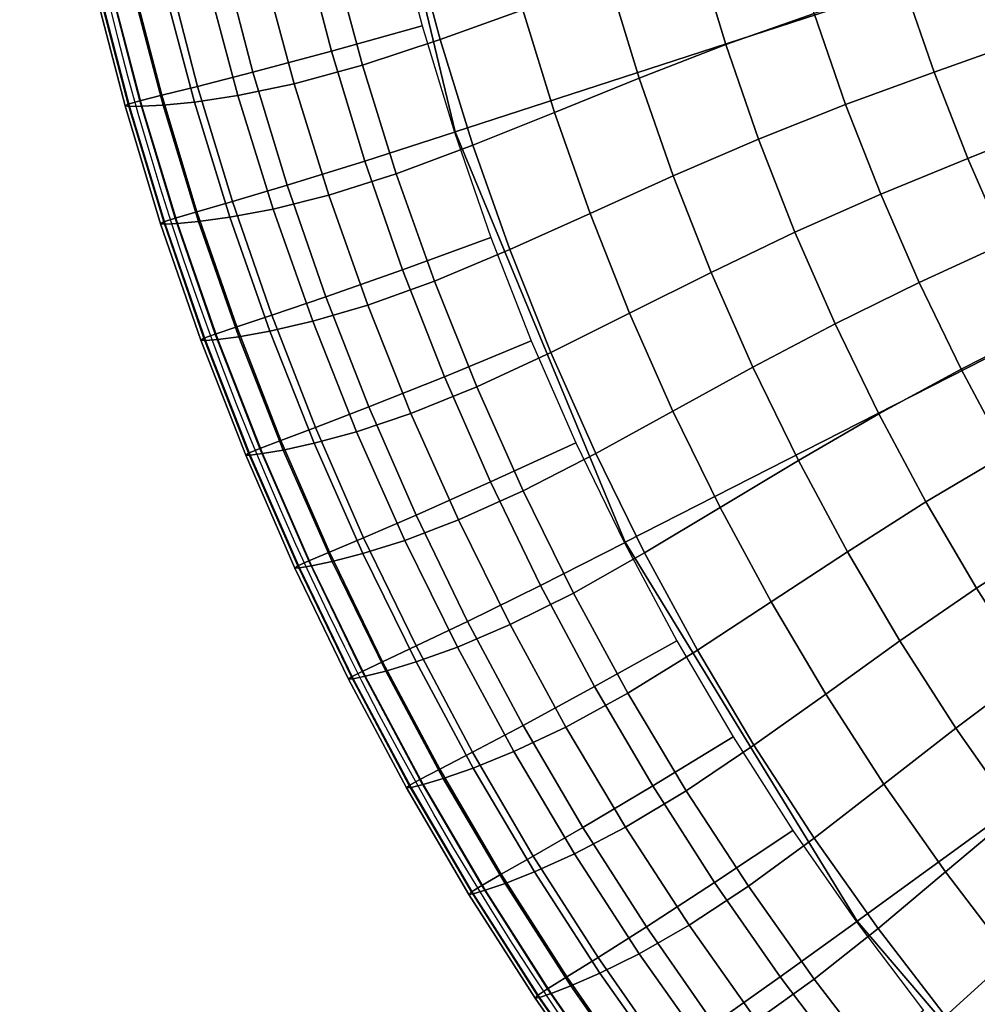
# Model space of a CAD drawing. Units: metres. Extents: x -0.5 to 0.5, y -0.5 to 0.5.
# Drawn here: x -0.5 to -0.35, y -0.28 to -0.12 of the extents above; entities that cross this region are included whole.
import ezdxf

# ---------------------------------------------------------------- set-up
doc = ezdxf.new("R2010")
doc.units = ezdxf.units.M
for name, color, linetype in [('72_CMAN_IMBOTTITI_D2_ANY', 251, 'Continuous'), ('72_CMAN_IMBOTTITI_D3_RIVESTIMENTO', 7, 'Continuous'), ('72_CMAN_IMBOTTITI_D3_WOOD', 7, 'Continuous'), ('72_CMAN_INSERT', 7, 'Continuous')]:
    doc.layers.add(name, color=color, linetype=linetype)

# ---------------------------------------------------------------- blocks, each defined once
blk = doc.blocks.new('72CMAN_IMBOTTITI_D3_PARTY_BASE')
for points in [[(-0.21518, -0.06992, 0.16), (-0.43035, -0.13983, 0.16), (-0.44693, -0.07079, 0.16), (-0.22346, -0.03539, 0.16)], [(-0.44693, -0.07079, 0.16), (-0.44693, -0.07079, 0.169), (-0.43035, -0.13983, 0.169), (-0.43035, -0.13983, 0.16)], [(-0.44693, -0.07079, 0.169), (-0.44693, -0.07079, 0.178), (-0.43035, -0.13983, 0.178), (-0.43035, -0.13983, 0.169)], [(-0.20159, -0.10272, 0.16), (-0.40318, -0.20543, 0.16), (-0.43035, -0.13983, 0.16), (-0.21518, -0.06992, 0.16)], [(-0.18304, -0.13299, 0.16), (-0.36608, -0.26597, 0.16), (-0.40318, -0.20543, 0.16), (-0.20159, -0.10272, 0.16)], [(-0.15998, -0.15998, 0.16), (-0.31997, -0.31997, 0.16), (-0.36608, -0.26597, 0.16), (-0.18304, -0.13299, 0.16)], [(-0.43035, -0.13983, 0.16), (-0.43035, -0.13983, 0.169), (-0.40318, -0.20543, 0.169), (-0.40318, -0.20543, 0.16)], [(-0.43035, -0.13983, 0.169), (-0.43035, -0.13983, 0.178), (-0.40318, -0.20543, 0.178), (-0.40318, -0.20543, 0.169)], [(-0.40318, -0.20543, 0.16), (-0.40318, -0.20543, 0.169), (-0.36608, -0.26597, 0.169), (-0.36608, -0.26597, 0.16)], [(-0.40318, -0.20543, 0.169), (-0.40318, -0.20543, 0.178), (-0.36608, -0.26597, 0.178), (-0.36608, -0.26597, 0.169)], [(-0.36608, -0.26597, 0.16), (-0.36608, -0.26597, 0.169), (-0.31997, -0.31997, 0.169), (-0.31997, -0.31997, 0.16)], [(-0.36608, -0.26597, 0.169), (-0.36608, -0.26597, 0.178), (-0.31997, -0.31997, 0.178), (-0.31997, -0.31997, 0.169)]]:
    blk.add_3dface(points)
blk = doc.blocks.new('72CMAN_IMBOTTITI_D3_PARTYPOUF')
for points in [[(-0.43279, -0.12506, 0.34193), (-0.41953, -0.12032, 0.34753), (-0.42393, -0.10376, 0.34753), (-0.43736, -0.10798, 0.34193)], [(-0.43565, -0.12287, 0.16), (-0.45014, -0.12692, 0.16117), (-0.45477, -0.10915, 0.16117), (-0.44014, -0.10567, 0.16)], [(-0.3871, -0.12586, 0.35464), (-0.37297, -0.12089, 0.35696), (-0.37743, -0.10616, 0.35696), (-0.39175, -0.11057, 0.35464)], [(-0.44519, -0.12915, 0.33427), (-0.43279, -0.12506, 0.34193), (-0.43736, -0.10798, 0.34193), (-0.44992, -0.11157, 0.33427)], [(-0.45014, -0.12692, 0.16117), (-0.4627, -0.13028, 0.16868), (-0.46746, -0.11201, 0.16868), (-0.45477, -0.10915, 0.16117)], [(-0.45612, -0.13212, 0.32422), (-0.44519, -0.12915, 0.33427), (-0.44992, -0.11157, 0.33427), (-0.46095, -0.11411, 0.32422)], [(-0.40096, -0.13122, 0.35161), (-0.3871, -0.12586, 0.35464), (-0.39175, -0.11057, 0.35464), (-0.4058, -0.11537, 0.35161)], [(-0.4627, -0.13028, 0.16868), (-0.47155, -0.13254, 0.18071), (-0.47639, -0.11393, 0.18071), (-0.46746, -0.11201, 0.16868)], [(-0.35379, -0.13026, 0.35866), (-0.33954, -0.12521, 0.35978), (-0.34419, -0.11178, 0.35978), (-0.35863, -0.11627, 0.35866)], [(-0.47155, -0.13254, 0.18071), (-0.47727, -0.13396, 0.19465), (-0.48217, -0.11512, 0.19465), (-0.47639, -0.11393, 0.18071)], [(-0.4651, -0.134, 0.31218), (-0.45612, -0.13212, 0.32422), (-0.46095, -0.11411, 0.32422), (-0.47, -0.11564, 0.31218)], [(-0.48265, -0.13536, 0.22439), (-0.48315, -0.13563, 0.23954), (-0.48811, -0.11656, 0.23954), (-0.48759, -0.1163, 0.22439)], [(-0.48078, -0.13484, 0.20936), (-0.48265, -0.13536, 0.22439), (-0.48759, -0.1163, 0.22439), (-0.48571, -0.11586, 0.20936)], [(-0.47727, -0.13396, 0.19465), (-0.48078, -0.13484, 0.20936), (-0.48571, -0.11586, 0.20936), (-0.48217, -0.11512, 0.19465)], [(-0.47708, -0.13553, 0.28448), (-0.47204, -0.13504, 0.29876), (-0.47698, -0.11641, 0.29876), (-0.48204, -0.1167, 0.28448)], [(-0.47204, -0.13504, 0.29876), (-0.4651, -0.134, 0.31218), (-0.47, -0.11564, 0.31218), (-0.47698, -0.11641, 0.29876)], [(-0.41449, -0.1367, 0.34753), (-0.40096, -0.13122, 0.35161), (-0.4058, -0.11537, 0.35161), (-0.41953, -0.12032, 0.34753)], [(-0.36793, -0.13544, 0.35696), (-0.35379, -0.13026, 0.35866), (-0.35863, -0.11627, 0.35866), (-0.37297, -0.12089, 0.35696)], [(-0.48315, -0.13563, 0.23954), (-0.48243, -0.13573, 0.25468), (-0.48739, -0.11668, 0.25468), (-0.48811, -0.11656, 0.23954)], [(-0.48243, -0.13573, 0.25468), (-0.48047, -0.1357, 0.26971), (-0.48542, -0.11673, 0.26971), (-0.48739, -0.11668, 0.25468)], [(-0.48047, -0.1357, 0.26971), (-0.47708, -0.13553, 0.28448), (-0.48204, -0.1167, 0.28448), (-0.48542, -0.11673, 0.26971)], [(-0.42754, -0.14196, 0.34193), (-0.41449, -0.1367, 0.34753), (-0.41953, -0.12032, 0.34753), (-0.43279, -0.12506, 0.34193)], [(-0.38186, -0.14096, 0.35464), (-0.36793, -0.13544, 0.35696), (-0.37297, -0.12089, 0.35696), (-0.3871, -0.12586, 0.35464)], [(-0.43049, -0.13988, 0.16), (-0.44481, -0.14449, 0.16117), (-0.45014, -0.12692, 0.16117), (-0.43565, -0.12287, 0.16)], [(-0.43978, -0.14653, 0.33427), (-0.42754, -0.14196, 0.34193), (-0.43279, -0.12506, 0.34193), (-0.44519, -0.12915, 0.33427)], [(-0.3955, -0.14686, 0.35161), (-0.38186, -0.14096, 0.35464), (-0.3871, -0.12586, 0.35464), (-0.40096, -0.13122, 0.35161)], [(-0.3484, -0.14405, 0.35866), (-0.33436, -0.13844, 0.35978), (-0.33954, -0.12521, 0.35978), (-0.35379, -0.13026, 0.35866)], [(-0.44481, -0.14449, 0.16117), (-0.45723, -0.14835, 0.16868), (-0.4627, -0.13028, 0.16868), (-0.45014, -0.12692, 0.16117)], [(-0.45723, -0.14835, 0.16868), (-0.46598, -0.15095, 0.18071), (-0.47155, -0.13254, 0.18071), (-0.4627, -0.13028, 0.16868)], [(-0.45058, -0.14993, 0.32422), (-0.43978, -0.14653, 0.33427), (-0.44519, -0.12915, 0.33427), (-0.45612, -0.13212, 0.32422)], [(-0.36233, -0.14978, 0.35696), (-0.3484, -0.14405, 0.35866), (-0.35379, -0.13026, 0.35866), (-0.36793, -0.13544, 0.35696)], [(-0.45948, -0.15216, 0.31218), (-0.45058, -0.14993, 0.32422), (-0.45612, -0.13212, 0.32422), (-0.4651, -0.134, 0.31218)], [(-0.4088, -0.15286, 0.34753), (-0.3955, -0.14686, 0.35161), (-0.40096, -0.13122, 0.35161), (-0.41449, -0.1367, 0.34753)], [(-0.46598, -0.15095, 0.18071), (-0.47165, -0.1526, 0.19465), (-0.47727, -0.13396, 0.19465), (-0.47155, -0.13254, 0.18071)], [(-0.47512, -0.15361, 0.20936), (-0.47696, -0.1542, 0.22439), (-0.48265, -0.13536, 0.22439), (-0.48078, -0.13484, 0.20936)], [(-0.47165, -0.1526, 0.19465), (-0.47512, -0.15361, 0.20936), (-0.48078, -0.13484, 0.20936), (-0.47727, -0.13396, 0.19465)], [(-0.47139, -0.15416, 0.28448), (-0.46638, -0.15347, 0.29876), (-0.47204, -0.13504, 0.29876), (-0.47708, -0.13553, 0.28448)], [(-0.46638, -0.15347, 0.29876), (-0.45948, -0.15216, 0.31218), (-0.4651, -0.134, 0.31218), (-0.47204, -0.13504, 0.29876)], [(-0.47696, -0.1542, 0.22439), (-0.47746, -0.15449, 0.23954), (-0.48315, -0.13563, 0.23954), (-0.48265, -0.13536, 0.22439)], [(-0.47746, -0.15449, 0.23954), (-0.47673, -0.15456, 0.25468), (-0.48243, -0.13573, 0.25468), (-0.48315, -0.13563, 0.23954)], [(-0.47673, -0.15456, 0.25468), (-0.47477, -0.15446, 0.26971), (-0.48047, -0.1357, 0.26971), (-0.48243, -0.13573, 0.25468)], [(-0.47477, -0.15446, 0.26971), (-0.47139, -0.15416, 0.28448), (-0.47708, -0.13553, 0.28448), (-0.48047, -0.1357, 0.26971)], [(-0.42164, -0.15863, 0.34193), (-0.4088, -0.15286, 0.34753), (-0.41449, -0.1367, 0.34753), (-0.42754, -0.14196, 0.34193)], [(-0.37603, -0.15584, 0.35464), (-0.36233, -0.14978, 0.35696), (-0.36793, -0.13544, 0.35696), (-0.38186, -0.14096, 0.35464)], [(-0.34248, -0.15761, 0.35866), (-0.32867, -0.15146, 0.35978), (-0.33436, -0.13844, 0.35978), (-0.3484, -0.14405, 0.35866)], [(-0.42467, -0.15667, 0.16), (-0.43879, -0.16185, 0.16117), (-0.44481, -0.14449, 0.16117), (-0.43049, -0.13988, 0.16)], [(-0.38943, -0.16227, 0.35161), (-0.37603, -0.15584, 0.35464), (-0.38186, -0.14096, 0.35464), (-0.3955, -0.14686, 0.35161)], [(-0.43369, -0.16368, 0.33427), (-0.42164, -0.15863, 0.34193), (-0.42754, -0.14196, 0.34193), (-0.43978, -0.14653, 0.33427)], [(-0.43879, -0.16185, 0.16117), (-0.45105, -0.16618, 0.16868), (-0.45723, -0.14835, 0.16868), (-0.44481, -0.14449, 0.16117)], [(-0.35617, -0.16389, 0.35696), (-0.34248, -0.15761, 0.35866), (-0.3484, -0.14405, 0.35866), (-0.36233, -0.14978, 0.35696)], [(-0.44435, -0.1675, 0.32422), (-0.43369, -0.16368, 0.33427), (-0.43978, -0.14653, 0.33427), (-0.45058, -0.14993, 0.32422)], [(-0.40248, -0.1688, 0.34753), (-0.38943, -0.16227, 0.35161), (-0.3955, -0.14686, 0.35161), (-0.4088, -0.15286, 0.34753)], [(-0.45105, -0.16618, 0.16868), (-0.4597, -0.16913, 0.18071), (-0.46598, -0.15095, 0.18071), (-0.45723, -0.14835, 0.16868)], [(-0.4597, -0.16913, 0.18071), (-0.46529, -0.171, 0.19465), (-0.47165, -0.1526, 0.19465), (-0.46598, -0.15095, 0.18071)], [(-0.45315, -0.17008, 0.31218), (-0.44435, -0.1675, 0.32422), (-0.45058, -0.14993, 0.32422), (-0.45948, -0.15216, 0.31218)], [(-0.36963, -0.17049, 0.35464), (-0.35617, -0.16389, 0.35696), (-0.36233, -0.14978, 0.35696), (-0.37603, -0.15584, 0.35464)], [(-0.46529, -0.171, 0.19465), (-0.46872, -0.17215, 0.20936), (-0.47512, -0.15361, 0.20936), (-0.47165, -0.1526, 0.19465)], [(-0.45999, -0.17166, 0.29876), (-0.45315, -0.17008, 0.31218), (-0.45948, -0.15216, 0.31218), (-0.46638, -0.15347, 0.29876)], [(-0.47054, -0.17281, 0.22439), (-0.47102, -0.17312, 0.23954), (-0.47746, -0.15449, 0.23954), (-0.47696, -0.1542, 0.22439)], [(-0.46872, -0.17215, 0.20936), (-0.47054, -0.17281, 0.22439), (-0.47696, -0.1542, 0.22439), (-0.47512, -0.15361, 0.20936)], [(-0.46834, -0.17298, 0.26971), (-0.46498, -0.17255, 0.28448), (-0.47139, -0.15416, 0.28448), (-0.47477, -0.15446, 0.26971)], [(-0.46498, -0.17255, 0.28448), (-0.45999, -0.17166, 0.29876), (-0.46638, -0.15347, 0.29876), (-0.47139, -0.15416, 0.28448)], [(-0.41509, -0.17507, 0.34193), (-0.40248, -0.1688, 0.34753), (-0.4088, -0.15286, 0.34753), (-0.42164, -0.15863, 0.34193)], [(-0.47102, -0.17312, 0.23954), (-0.4703, -0.17316, 0.25468), (-0.47673, -0.15456, 0.25468), (-0.47746, -0.15449, 0.23954)], [(-0.4703, -0.17316, 0.25468), (-0.46834, -0.17298, 0.26971), (-0.47477, -0.15446, 0.26971), (-0.47673, -0.15456, 0.25468)], [(-0.41819, -0.17322, 0.16), (-0.4321, -0.17895, 0.16117), (-0.43879, -0.16185, 0.16117), (-0.42467, -0.15667, 0.16)], [(-0.38276, -0.17743, 0.35161), (-0.36963, -0.17049, 0.35464), (-0.37603, -0.15584, 0.35464), (-0.38943, -0.16227, 0.35161)], [(-0.42693, -0.18058, 0.33427), (-0.41509, -0.17507, 0.34193), (-0.42164, -0.15863, 0.34193), (-0.43369, -0.16368, 0.33427)], [(-0.34946, -0.17775, 0.35696), (-0.33603, -0.17094, 0.35866), (-0.34248, -0.15761, 0.35866), (-0.35617, -0.16389, 0.35696)], [(-0.4321, -0.17895, 0.16117), (-0.44418, -0.18376, 0.16868), (-0.45105, -0.16618, 0.16868), (-0.43879, -0.16185, 0.16117)], [(-0.39554, -0.18447, 0.34753), (-0.38276, -0.17743, 0.35161), (-0.38943, -0.16227, 0.35161), (-0.40248, -0.1688, 0.34753)], [(-0.43743, -0.18482, 0.32422), (-0.42693, -0.18058, 0.33427), (-0.43369, -0.16368, 0.33427), (-0.44435, -0.1675, 0.32422)], [(-0.36265, -0.18487, 0.35464), (-0.34946, -0.17775, 0.35696), (-0.35617, -0.16389, 0.35696), (-0.36963, -0.17049, 0.35464)], [(-0.44418, -0.18376, 0.16868), (-0.4527, -0.18705, 0.18071), (-0.4597, -0.16913, 0.18071), (-0.45105, -0.16618, 0.16868)], [(-0.44613, -0.18774, 0.31218), (-0.43743, -0.18482, 0.32422), (-0.44435, -0.1675, 0.32422), (-0.45315, -0.17008, 0.31218)], [(-0.4527, -0.18705, 0.18071), (-0.45822, -0.18913, 0.19465), (-0.46529, -0.171, 0.19465), (-0.4597, -0.16913, 0.18071)], [(-0.40789, -0.19123, 0.34193), (-0.39554, -0.18447, 0.34753), (-0.40248, -0.1688, 0.34753), (-0.41509, -0.17507, 0.34193)], [(-0.45822, -0.18913, 0.19465), (-0.4616, -0.19041, 0.20936), (-0.46872, -0.17215, 0.20936), (-0.46529, -0.171, 0.19465)], [(-0.4529, -0.18959, 0.29876), (-0.44613, -0.18774, 0.31218), (-0.45315, -0.17008, 0.31218), (-0.45999, -0.17166, 0.29876)], [(-0.37549, -0.19232, 0.35161), (-0.36265, -0.18487, 0.35464), (-0.36963, -0.17049, 0.35464), (-0.38276, -0.17743, 0.35161)], [(-0.34222, -0.19133, 0.35696), (-0.32906, -0.184, 0.35866), (-0.33603, -0.17094, 0.35866), (-0.34946, -0.17775, 0.35696)], [(-0.46339, -0.19115, 0.22439), (-0.46386, -0.19148, 0.23954), (-0.47102, -0.17312, 0.23954), (-0.47054, -0.17281, 0.22439)], [(-0.46386, -0.19148, 0.23954), (-0.46314, -0.19149, 0.25468), (-0.4703, -0.17316, 0.25468), (-0.47102, -0.17312, 0.23954)], [(-0.4616, -0.19041, 0.20936), (-0.46339, -0.19115, 0.22439), (-0.47054, -0.17281, 0.22439), (-0.46872, -0.17215, 0.20936)], [(-0.46314, -0.19149, 0.25468), (-0.46119, -0.19123, 0.26971), (-0.46834, -0.17298, 0.26971), (-0.4703, -0.17316, 0.25468)], [(-0.46119, -0.19123, 0.26971), (-0.45785, -0.19067, 0.28448), (-0.46498, -0.17255, 0.28448), (-0.46834, -0.17298, 0.26971)], [(-0.45785, -0.19067, 0.28448), (-0.4529, -0.18959, 0.29876), (-0.45999, -0.17166, 0.29876), (-0.46498, -0.17255, 0.28448)], [(-0.41107, -0.1895, 0.16), (-0.42474, -0.19577, 0.16117), (-0.4321, -0.17895, 0.16117), (-0.41819, -0.17322, 0.16)], [(-0.41951, -0.19721, 0.33427), (-0.40789, -0.19123, 0.34193), (-0.41509, -0.17507, 0.34193), (-0.42693, -0.18058, 0.33427)], [(-0.388, -0.19985, 0.34753), (-0.37549, -0.19232, 0.35161), (-0.38276, -0.17743, 0.35161), (-0.39554, -0.18447, 0.34753)], [(-0.35511, -0.19896, 0.35464), (-0.34222, -0.19133, 0.35696), (-0.34946, -0.17775, 0.35696), (-0.36265, -0.18487, 0.35464)], [(-0.42474, -0.19577, 0.16117), (-0.43662, -0.20106, 0.16868), (-0.44418, -0.18376, 0.16868), (-0.4321, -0.17895, 0.16117)], [(-0.42983, -0.20185, 0.32422), (-0.41951, -0.19721, 0.33427), (-0.42693, -0.18058, 0.33427), (-0.43743, -0.18482, 0.32422)], [(-0.43662, -0.20106, 0.16868), (-0.44501, -0.20468, 0.18071), (-0.4527, -0.18705, 0.18071), (-0.44418, -0.18376, 0.16868)], [(-0.43841, -0.20511, 0.31218), (-0.42983, -0.20185, 0.32422), (-0.43743, -0.18482, 0.32422), (-0.44613, -0.18774, 0.31218)], [(-0.40007, -0.20709, 0.34193), (-0.388, -0.19985, 0.34753), (-0.39554, -0.18447, 0.34753), (-0.40789, -0.19123, 0.34193)], [(-0.36765, -0.20692, 0.35161), (-0.35511, -0.19896, 0.35464), (-0.36265, -0.18487, 0.35464), (-0.37549, -0.19232, 0.35161)], [(-0.44501, -0.20468, 0.18071), (-0.45044, -0.20697, 0.19465), (-0.45822, -0.18913, 0.19465), (-0.4527, -0.18705, 0.18071)], [(-0.44511, -0.20723, 0.29876), (-0.43841, -0.20511, 0.31218), (-0.44613, -0.18774, 0.31218), (-0.4529, -0.18959, 0.29876)], [(-0.45377, -0.20839, 0.20936), (-0.45553, -0.20919, 0.22439), (-0.46339, -0.19115, 0.22439), (-0.4616, -0.19041, 0.20936)], [(-0.45044, -0.20697, 0.19465), (-0.45377, -0.20839, 0.20936), (-0.4616, -0.19041, 0.20936), (-0.45822, -0.18913, 0.19465)], [(-0.45001, -0.2085, 0.28448), (-0.44511, -0.20723, 0.29876), (-0.4529, -0.18959, 0.29876), (-0.45785, -0.19067, 0.28448)], [(-0.40331, -0.2055, 0.16), (-0.41673, -0.2123, 0.16117), (-0.42474, -0.19577, 0.16117), (-0.41107, -0.1895, 0.16)], [(-0.45553, -0.20919, 0.22439), (-0.45599, -0.20954, 0.23954), (-0.46386, -0.19148, 0.23954), (-0.46339, -0.19115, 0.22439)], [(-0.45599, -0.20954, 0.23954), (-0.45526, -0.20952, 0.25468), (-0.46314, -0.19149, 0.25468), (-0.46386, -0.19148, 0.23954)], [(-0.45526, -0.20952, 0.25468), (-0.45332, -0.20919, 0.26971), (-0.46119, -0.19123, 0.26971), (-0.46314, -0.19149, 0.25468)], [(-0.45332, -0.20919, 0.26971), (-0.45001, -0.2085, 0.28448), (-0.45785, -0.19067, 0.28448), (-0.46119, -0.19123, 0.26971)], [(-0.41144, -0.21352, 0.33427), (-0.40007, -0.20709, 0.34193), (-0.40789, -0.19123, 0.34193), (-0.41951, -0.19721, 0.33427)], [(-0.34703, -0.21275, 0.35464), (-0.33444, -0.20462, 0.35696), (-0.34222, -0.19133, 0.35696), (-0.35511, -0.19896, 0.35464)], [(-0.37985, -0.21493, 0.34753), (-0.36765, -0.20692, 0.35161), (-0.37549, -0.19232, 0.35161), (-0.388, -0.19985, 0.34753)], [(-0.41673, -0.2123, 0.16117), (-0.42839, -0.21805, 0.16868), (-0.43662, -0.20106, 0.16868), (-0.42474, -0.19577, 0.16117)], [(-0.42158, -0.21857, 0.32422), (-0.41144, -0.21352, 0.33427), (-0.41951, -0.19721, 0.33427), (-0.42983, -0.20185, 0.32422)], [(-0.39163, -0.22264, 0.34193), (-0.37985, -0.21493, 0.34753), (-0.388, -0.19985, 0.34753), (-0.40007, -0.20709, 0.34193)], [(-0.35925, -0.22119, 0.35161), (-0.34703, -0.21275, 0.35464), (-0.35511, -0.19896, 0.35464), (-0.36765, -0.20692, 0.35161)], [(-0.42839, -0.21805, 0.16868), (-0.43663, -0.22199, 0.18071), (-0.44501, -0.20468, 0.18071), (-0.43662, -0.20106, 0.16868)], [(-0.43002, -0.22216, 0.31218), (-0.42158, -0.21857, 0.32422), (-0.42983, -0.20185, 0.32422), (-0.43841, -0.20511, 0.31218)], [(-0.43663, -0.22199, 0.18071), (-0.44197, -0.2245, 0.19465), (-0.45044, -0.20697, 0.19465), (-0.44501, -0.20468, 0.18071)], [(-0.43663, -0.22454, 0.29876), (-0.43002, -0.22216, 0.31218), (-0.43841, -0.20511, 0.31218), (-0.44511, -0.20723, 0.29876)], [(-0.39493, -0.22117, 0.16), (-0.40807, -0.22849, 0.16117), (-0.41673, -0.2123, 0.16117), (-0.40331, -0.2055, 0.16)], [(-0.33841, -0.22621, 0.35464), (-0.32615, -0.21759, 0.35696), (-0.33444, -0.20462, 0.35696), (-0.34703, -0.21275, 0.35464)], [(-0.44197, -0.2245, 0.19465), (-0.44524, -0.22604, 0.20936), (-0.45377, -0.20839, 0.20936), (-0.45044, -0.20697, 0.19465)], [(-0.44148, -0.226, 0.28448), (-0.43663, -0.22454, 0.29876), (-0.44511, -0.20723, 0.29876), (-0.45001, -0.2085, 0.28448)], [(-0.40274, -0.22951, 0.33427), (-0.39163, -0.22264, 0.34193), (-0.40007, -0.20709, 0.34193), (-0.41144, -0.21352, 0.33427)], [(-0.37112, -0.22968, 0.34753), (-0.35925, -0.22119, 0.35161), (-0.36765, -0.20692, 0.35161), (-0.37985, -0.21493, 0.34753)], [(-0.44696, -0.22692, 0.22439), (-0.44741, -0.22728, 0.23954), (-0.45599, -0.20954, 0.23954), (-0.45553, -0.20919, 0.22439)], [(-0.44524, -0.22604, 0.20936), (-0.44696, -0.22692, 0.22439), (-0.45553, -0.20919, 0.22439), (-0.45377, -0.20839, 0.20936)], [(-0.44669, -0.22724, 0.25468), (-0.44476, -0.22683, 0.26971), (-0.45332, -0.20919, 0.26971), (-0.45526, -0.20952, 0.25468)], [(-0.44476, -0.22683, 0.26971), (-0.44148, -0.226, 0.28448), (-0.45001, -0.2085, 0.28448), (-0.45332, -0.20919, 0.26971)], [(-0.44741, -0.22728, 0.23954), (-0.44669, -0.22724, 0.25468), (-0.45526, -0.20952, 0.25468), (-0.45599, -0.20954, 0.23954)], [(-0.40807, -0.22849, 0.16117), (-0.4195, -0.2347, 0.16868), (-0.42839, -0.21805, 0.16868), (-0.41673, -0.2123, 0.16117)], [(-0.41267, -0.23495, 0.32422), (-0.40274, -0.22951, 0.33427), (-0.41144, -0.21352, 0.33427), (-0.42158, -0.21857, 0.32422)], [(-0.35029, -0.23513, 0.35161), (-0.33841, -0.22621, 0.35464), (-0.34703, -0.21275, 0.35464), (-0.35925, -0.22119, 0.35161)], [(-0.38259, -0.23784, 0.34193), (-0.37112, -0.22968, 0.34753), (-0.37985, -0.21493, 0.34753), (-0.39163, -0.22264, 0.34193)], [(-0.4195, -0.2347, 0.16868), (-0.42758, -0.23896, 0.18071), (-0.43663, -0.22199, 0.18071), (-0.42839, -0.21805, 0.16868)], [(-0.42097, -0.23888, 0.31218), (-0.41267, -0.23495, 0.32422), (-0.42158, -0.21857, 0.32422), (-0.43002, -0.22216, 0.31218)], [(-0.38594, -0.23651, 0.16), (-0.39878, -0.24434, 0.16117), (-0.40807, -0.22849, 0.16117), (-0.39493, -0.22117, 0.16)], [(-0.36182, -0.24407, 0.34753), (-0.35029, -0.23513, 0.35161), (-0.35925, -0.22119, 0.35161), (-0.37112, -0.22968, 0.34753)], [(-0.42758, -0.23896, 0.18071), (-0.43281, -0.24168, 0.19465), (-0.44197, -0.2245, 0.19465), (-0.43663, -0.22199, 0.18071)], [(-0.42747, -0.24151, 0.29876), (-0.42097, -0.23888, 0.31218), (-0.43002, -0.22216, 0.31218), (-0.43663, -0.22454, 0.29876)], [(-0.39342, -0.24515, 0.33427), (-0.38259, -0.23784, 0.34193), (-0.39163, -0.22264, 0.34193), (-0.40274, -0.22951, 0.33427)], [(-0.43281, -0.24168, 0.19465), (-0.43602, -0.24335, 0.20936), (-0.44524, -0.22604, 0.20936), (-0.44197, -0.2245, 0.19465)], [(-0.43226, -0.24316, 0.28448), (-0.42747, -0.24151, 0.29876), (-0.43663, -0.22454, 0.29876), (-0.44148, -0.226, 0.28448)], [(-0.43602, -0.24335, 0.20936), (-0.43771, -0.24429, 0.22439), (-0.44696, -0.22692, 0.22439), (-0.44524, -0.22604, 0.20936)], [(-0.43551, -0.24411, 0.26971), (-0.43226, -0.24316, 0.28448), (-0.44148, -0.226, 0.28448), (-0.44476, -0.22683, 0.26971)], [(-0.34079, -0.2487, 0.35161), (-0.32926, -0.23932, 0.35464), (-0.33841, -0.22621, 0.35464), (-0.35029, -0.23513, 0.35161)], [(-0.43771, -0.24429, 0.22439), (-0.43814, -0.24467, 0.23954), (-0.44741, -0.22728, 0.23954), (-0.44696, -0.22692, 0.22439)], [(-0.43814, -0.24467, 0.23954), (-0.43742, -0.2446, 0.25468), (-0.44669, -0.22724, 0.25468), (-0.44741, -0.22728, 0.23954)], [(-0.43742, -0.2446, 0.25468), (-0.43551, -0.24411, 0.26971), (-0.44476, -0.22683, 0.26971), (-0.44669, -0.22724, 0.25468)], [(-0.39878, -0.24434, 0.16117), (-0.40996, -0.25098, 0.16868), (-0.4195, -0.2347, 0.16868), (-0.40807, -0.22849, 0.16117)], [(-0.40313, -0.25097, 0.32422), (-0.39342, -0.24515, 0.33427), (-0.40274, -0.22951, 0.33427), (-0.41267, -0.23495, 0.32422)], [(-0.37296, -0.25268, 0.34193), (-0.36182, -0.24407, 0.34753), (-0.37112, -0.22968, 0.34753), (-0.38259, -0.23784, 0.34193)], [(-0.40996, -0.25098, 0.16868), (-0.41787, -0.25556, 0.18071), (-0.42758, -0.23896, 0.18071), (-0.4195, -0.2347, 0.16868)], [(-0.41127, -0.25522, 0.31218), (-0.40313, -0.25097, 0.32422), (-0.41267, -0.23495, 0.32422), (-0.42097, -0.23888, 0.31218)], [(-0.35196, -0.25809, 0.34753), (-0.34079, -0.2487, 0.35161), (-0.35029, -0.23513, 0.35161), (-0.36182, -0.24407, 0.34753)], [(-0.37636, -0.25148, 0.16), (-0.38888, -0.25981, 0.16117), (-0.39878, -0.24434, 0.16117), (-0.38594, -0.23651, 0.16)], [(-0.41787, -0.25556, 0.18071), (-0.42299, -0.25848, 0.19465), (-0.43281, -0.24168, 0.19465), (-0.42758, -0.23896, 0.18071)], [(-0.41766, -0.25811, 0.29876), (-0.41127, -0.25522, 0.31218), (-0.42097, -0.23888, 0.31218), (-0.42747, -0.24151, 0.29876)], [(-0.38349, -0.2604, 0.33427), (-0.37296, -0.25268, 0.34193), (-0.38259, -0.23784, 0.34193), (-0.39342, -0.24515, 0.33427)], [(-0.42299, -0.25848, 0.19465), (-0.42613, -0.26028, 0.20936), (-0.43602, -0.24335, 0.20936), (-0.43281, -0.24168, 0.19465)], [(-0.42238, -0.25994, 0.28448), (-0.41766, -0.25811, 0.29876), (-0.42747, -0.24151, 0.29876), (-0.43226, -0.24316, 0.28448)], [(-0.42613, -0.26028, 0.20936), (-0.42778, -0.26129, 0.22439), (-0.43771, -0.24429, 0.22439), (-0.43602, -0.24335, 0.20936)], [(-0.42559, -0.26102, 0.26971), (-0.42238, -0.25994, 0.28448), (-0.43226, -0.24316, 0.28448), (-0.43551, -0.24411, 0.26971)], [(-0.42778, -0.26129, 0.22439), (-0.4282, -0.26169, 0.23954), (-0.43814, -0.24467, 0.23954), (-0.43771, -0.24429, 0.22439)], [(-0.4282, -0.26169, 0.23954), (-0.42748, -0.26158, 0.25468), (-0.43742, -0.2446, 0.25468), (-0.43814, -0.24467, 0.23954)], [(-0.42748, -0.26158, 0.25468), (-0.42559, -0.26102, 0.26971), (-0.43551, -0.24411, 0.26971), (-0.43742, -0.2446, 0.25468)], [(-0.38888, -0.25981, 0.16117), (-0.39979, -0.26689, 0.16868), (-0.40996, -0.25098, 0.16868), (-0.39878, -0.24434, 0.16117)], [(-0.39297, -0.2666, 0.32422), (-0.38349, -0.2604, 0.33427), (-0.39342, -0.24515, 0.33427), (-0.40313, -0.25097, 0.32422)], [(-0.36275, -0.26713, 0.34193), (-0.35196, -0.25809, 0.34753), (-0.36182, -0.24407, 0.34753), (-0.37296, -0.25268, 0.34193)], [(-0.34155, -0.27171, 0.34753), (-0.33076, -0.26188, 0.35161), (-0.34079, -0.2487, 0.35161), (-0.35196, -0.25809, 0.34753)], [(-0.39979, -0.26689, 0.16868), (-0.40751, -0.27177, 0.18071), (-0.41787, -0.25556, 0.18071), (-0.40996, -0.25098, 0.16868)], [(-0.40093, -0.27117, 0.31218), (-0.39297, -0.2666, 0.32422), (-0.40313, -0.25097, 0.32422), (-0.41127, -0.25522, 0.31218)], [(-0.3662, -0.26606, 0.16), (-0.37838, -0.27487, 0.16117), (-0.38888, -0.25981, 0.16117), (-0.37636, -0.25148, 0.16)], [(-0.37297, -0.27526, 0.33427), (-0.36275, -0.26713, 0.34193), (-0.37296, -0.25268, 0.34193), (-0.38349, -0.2604, 0.33427)], [(-0.40751, -0.27177, 0.18071), (-0.41252, -0.27489, 0.19465), (-0.42299, -0.25848, 0.19465), (-0.41787, -0.25556, 0.18071)], [(-0.40721, -0.2743, 0.29876), (-0.40093, -0.27117, 0.31218), (-0.41127, -0.25522, 0.31218), (-0.41766, -0.25811, 0.29876)], [(-0.41185, -0.27632, 0.28448), (-0.40721, -0.2743, 0.29876), (-0.41766, -0.25811, 0.29876), (-0.42238, -0.25994, 0.28448)], [(-0.35198, -0.28116, 0.34193), (-0.34155, -0.27171, 0.34753), (-0.35196, -0.25809, 0.34753), (-0.36275, -0.26713, 0.34193)], [(-0.41252, -0.27489, 0.19465), (-0.41559, -0.27681, 0.20936), (-0.42613, -0.26028, 0.20936), (-0.42299, -0.25848, 0.19465)], [(-0.41559, -0.27681, 0.20936), (-0.4172, -0.27788, 0.22439), (-0.42778, -0.26129, 0.22439), (-0.42613, -0.26028, 0.20936)], [(-0.41688, -0.27816, 0.25468), (-0.41502, -0.27753, 0.26971), (-0.42559, -0.26102, 0.26971), (-0.42748, -0.26158, 0.25468)], [(-0.41502, -0.27753, 0.26971), (-0.41185, -0.27632, 0.28448), (-0.42238, -0.25994, 0.28448), (-0.42559, -0.26102, 0.26971)], [(-0.37838, -0.27487, 0.16117), (-0.38901, -0.28238, 0.16868), (-0.39979, -0.26689, 0.16868), (-0.38888, -0.25981, 0.16117)], [(-0.3822, -0.28183, 0.32422), (-0.37297, -0.27526, 0.33427), (-0.38349, -0.2604, 0.33427), (-0.39297, -0.2666, 0.32422)], [(-0.4172, -0.27788, 0.22439), (-0.4176, -0.27829, 0.23954), (-0.4282, -0.26169, 0.23954), (-0.42778, -0.26129, 0.22439)], [(-0.4176, -0.27829, 0.23954), (-0.41688, -0.27816, 0.25468), (-0.42748, -0.26158, 0.25468), (-0.4282, -0.26169, 0.23954)], [(-0.38901, -0.28238, 0.16868), (-0.39653, -0.28756, 0.18071), (-0.40751, -0.27177, 0.18071), (-0.39979, -0.26689, 0.16868)], [(-0.38997, -0.2867, 0.31218), (-0.3822, -0.28183, 0.32422), (-0.39297, -0.2666, 0.32422), (-0.40093, -0.27117, 0.31218)], [(-0.35547, -0.28023, 0.16), (-0.3673, -0.28952, 0.16117), (-0.37838, -0.27487, 0.16117), (-0.3662, -0.26606, 0.16)], [(-0.36188, -0.28969, 0.33427), (-0.35198, -0.28116, 0.34193), (-0.36275, -0.26713, 0.34193), (-0.37297, -0.27526, 0.33427)], [(-0.39653, -0.28756, 0.18071), (-0.40141, -0.29087, 0.19465), (-0.41252, -0.27489, 0.19465), (-0.40751, -0.27177, 0.18071)], [(-0.39612, -0.29008, 0.29876), (-0.38997, -0.2867, 0.31218), (-0.40093, -0.27117, 0.31218), (-0.40721, -0.2743, 0.29876)], [(-0.34067, -0.29477, 0.34193), (-0.33062, -0.28491, 0.34753), (-0.34155, -0.27171, 0.34753), (-0.35198, -0.28116, 0.34193)], [(-0.40141, -0.29087, 0.19465), (-0.4044, -0.29291, 0.20936), (-0.41559, -0.27681, 0.20936), (-0.41252, -0.27489, 0.19465)], [(-0.40069, -0.29228, 0.28448), (-0.39612, -0.29008, 0.29876), (-0.40721, -0.2743, 0.29876), (-0.41185, -0.27632, 0.28448)], [(-0.3673, -0.28952, 0.16117), (-0.37762, -0.29743, 0.16868), (-0.38901, -0.28238, 0.16868), (-0.37838, -0.27487, 0.16117)], [(-0.37084, -0.29661, 0.32422), (-0.36188, -0.28969, 0.33427), (-0.37297, -0.27526, 0.33427), (-0.3822, -0.28183, 0.32422)], [(-0.4044, -0.29291, 0.20936), (-0.40596, -0.29404, 0.22439), (-0.4172, -0.27788, 0.22439), (-0.41559, -0.27681, 0.20936)], [(-0.4038, -0.29361, 0.26971), (-0.40069, -0.29228, 0.28448), (-0.41185, -0.27632, 0.28448), (-0.41502, -0.27753, 0.26971)], [(-0.40596, -0.29404, 0.22439), (-0.40635, -0.29447, 0.23954), (-0.4176, -0.27829, 0.23954), (-0.4172, -0.27788, 0.22439)], [(-0.40635, -0.29447, 0.23954), (-0.40564, -0.29432, 0.25468), (-0.41688, -0.27816, 0.25468), (-0.4176, -0.27829, 0.23954)], [(-0.40564, -0.29432, 0.25468), (-0.4038, -0.29361, 0.26971), (-0.41502, -0.27753, 0.26971), (-0.41688, -0.27816, 0.25468)]]:
    blk.add_3dface(points)
blk = doc.blocks.new('72_CMAN_IMBOTTITI_D2_CERCHIOUNIT')
at = {"layer": '72_CMAN_IMBOTTITI_D2_ANY'}
blk.add_circle((0, 0), 1, dxfattribs=at)
blk = doc.blocks.new('72cman_imbottiti232BDA95FEDE044A8AB75A3FECD6820AA')
at = {"xscale": 0.5, "yscale": 0.5}
blk.add_blockref('72_CMAN_IMBOTTITI_D2_CERCHIOUNIT', (0, 0), dxfattribs=at)
blk = doc.blocks.new('EDWG92C6B3559AA243A59FB33ABDEFD63B29')
at = {"color": 7}
blk.add_blockref('72cman_imbottiti232BDA95FEDE044A8AB75A3FECD6820AA', (0, 0), dxfattribs=at)
at = {"layer": '72_CMAN_IMBOTTITI_D3_RIVESTIMENTO', "color": 0}
blk.add_blockref('72CMAN_IMBOTTITI_D3_PARTYPOUF', (0, -0.00002, -0.00055), dxfattribs=at)
at = {"layer": '72_CMAN_IMBOTTITI_D3_WOOD', "color": 0}
blk.add_blockref('72CMAN_IMBOTTITI_D3_PARTY_BASE', (0, 0), dxfattribs=at)
blk = doc.blocks.new('EDWG13A1F7C69DC943F4A9E3083F2640AAA9')
at = {"layer": '72_CMAN_INSERT'}
blk.add_blockref('EDWG92C6B3559AA243A59FB33ABDEFD63B29', (0, 0), dxfattribs=at)

msp = doc.modelspace()

# ---------------------------------------------------------------- block references
msp.add_blockref('EDWG13A1F7C69DC943F4A9E3083F2640AAA9', (0, 0))

doc.saveas('drawing.dxf')
